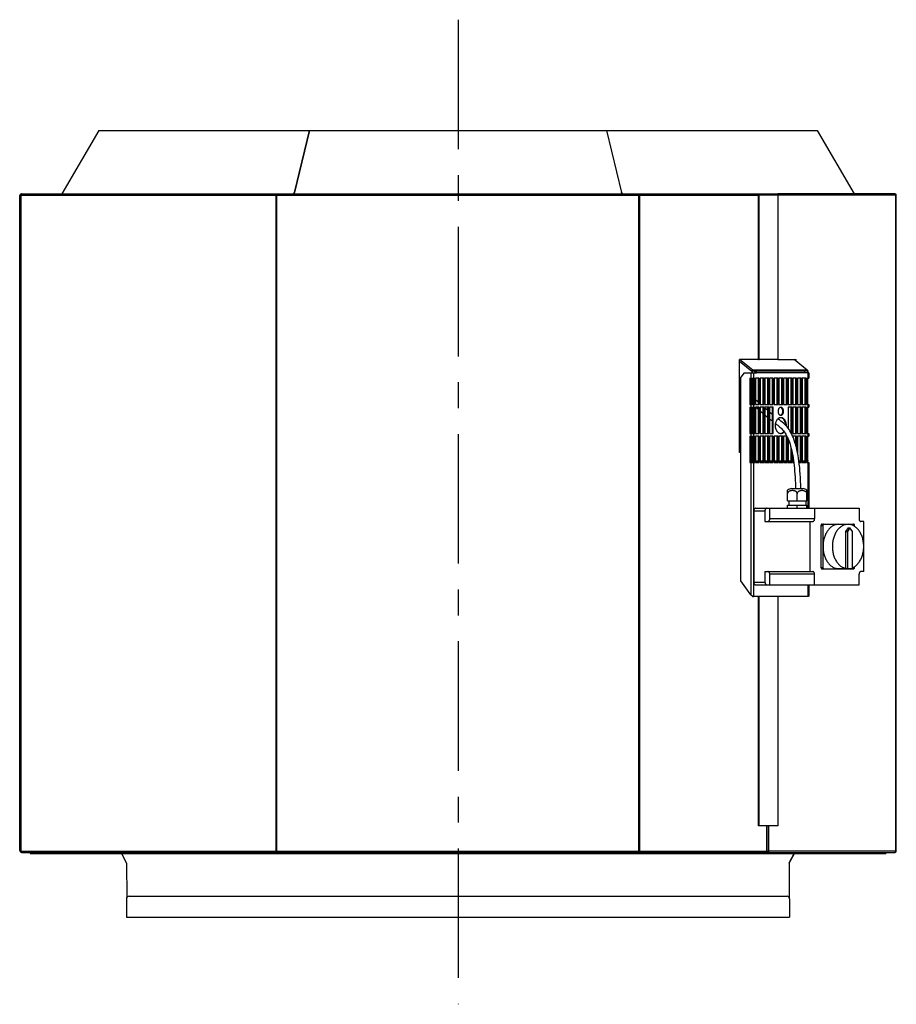
# Model space of a CAD drawing. Extents: x 370 to 764, y 149 to 743.
# Drawn here: x 379 to 545, y 351 to 538 of the extents above; entities that cross this region are included whole.
import ezdxf

# ---------------------------------------------------------------- set-up
doc = ezdxf.new("R2010")
doc.units = 0
doc.header["$LTSCALE"] = 65.395
doc.header["$MEASUREMENT"] = 0
doc.linetypes.add('CENTER', pattern=[0.6, 0.375, -0.075, 0.075, -0.075])
doc.layers.add('02__ASM_ALL_AXES', color=7, linetype='CONTINUOUS')
doc.layers.add('ALL_ASSEM_MEMBER', color=7, linetype='CONTINUOUS')

msp = doc.modelspace()

# ---------------------------------------------------------------- linework, layer by layer
at = {"layer": '02__ASM_ALL_AXES', "color": 2, "linetype": 'CENTER'}
msp.add_line((462.34, 537.52), (462.34, 351.06), dxfattribs=at)
at = {"layer": 'ALL_ASSEM_MEMBER', "color": 7, "linetype": 'Continuous'}
for p, q in [((394.34, 516.54), (387.34, 504.54)), ((394.34, 516.54), (530.34, 516.54)), ((434.15, 516.54), (431.3, 504.79)), ((434.21, 516.54), (431.37, 504.79)), ((434.15, 516.54), (434.2, 516.5)), ((490.47, 516.54), (493.31, 504.79)), ((490.53, 516.54), (490.48, 516.5)), ((493.37, 504.79), (490.53, 516.54)), ((530.34, 516.54), (537.34, 504.54)), ((379.34, 380.25), (379.34, 504.13)), ((379.53, 504.36), (379.53, 380.03)), ((379.61, 504.45), (379.6, 504.42)), ((379.6, 380.09), (379.6, 504.29)), ((379.6, 504.29), (427.89, 504.29)), ((379.7, 504.54), (519.25, 504.54)), ((427.89, 380.09), (427.89, 504.29)), ((428.06, 504.29), (427.89, 504.29)), ((428.06, 504.54), (428.06, 504.29)), ((428.06, 380.09), (428.06, 504.29)), ((428.06, 504.29), (496.61, 504.29)), ((431.29, 504.61), (431.34, 504.82)), ((431.31, 504.82), (431.37, 504.77)), ((431.34, 504.64), (431.35, 504.72)), ((431.35, 504.72), (431.37, 504.79)), ((493.37, 504.82), (493.31, 504.77)), ((493.31, 504.79), (493.32, 504.72)), ((493.32, 504.72), (493.34, 504.64)), ((493.38, 504.61), (493.33, 504.82)), ((493.39, 504.72), (493.37, 504.79)), ((493.41, 504.64), (493.39, 504.72)), ((493.41, 504.64), (493.39, 504.63)), ((496.61, 504.54), (496.61, 504.54)), ((496.61, 504.29), (496.61, 504.54)), ((496.61, 504.39), (496.62, 504.39)), ((496.61, 380.09), (496.61, 504.29)), ((496.69, 504.29), (496.61, 504.29)), ((496.79, 504.29), (496.69, 504.29)), ((496.79, 380.09), (496.79, 504.29)), ((496.79, 504.29), (519.25, 504.29)), ((519.25, 504.54), (522.89, 504.54)), ((519.25, 473.14), (519.25, 504.29)), ((545.27, 504.29), (519.25, 504.29)), ((519.35, 473.14), (519.35, 504.29)), ((545.09, 504.54), (522.89, 504.54)), ((522.89, 504.29), (522.89, 473.14)), ((545.27, 504.29), (545.34, 504.29)), ((545.27, 380.09), (545.27, 504.29)), ((545.34, 380.09), (545.34, 504.29)), ((522.89, 473.14), (515.65, 473.14)), ((515.65, 455.54), (515.65, 473.14)), ((517.99, 470.89), (515.65, 472.79)), ((518.14, 471.13), (515.67, 473.14)), ((519.25, 473.14), (519.35, 473.14)), ((522.89, 473.14), (526.4, 473.14)), ((528.45, 471.13), (525.98, 473.14)), ((528.51, 471.11), (526.02, 473.14)), ((526.3, 472.91), (526.3, 473.14)), ((526.4, 472.83), (526.4, 473.14)), ((516.5, 470.66), (515.9, 469.82)), ((516.5, 470.66), (518.87, 470.66)), ((517.77, 470.66), (517.77, 469.66)), ((517.99, 470.89), (518.06, 470.89)), ((517.99, 470.89), (517.99, 470.66)), ((518.06, 470.89), (518.06, 470.66)), ((518.14, 471.13), (518.1, 471.04)), ((528.41, 471.04), (518.1, 471.04)), ((528.45, 471.13), (518.14, 471.13)), ((518.28, 470.66), (518.28, 469.66)), ((518.38, 471.04), (518.67, 470.8)), ((518.66, 471.04), (518.74, 470.98)), ((518.67, 470.8), (518.74, 470.98)), ((527.94, 470.98), (518.74, 470.98)), ((528.06, 470.66), (518.87, 470.66)), ((527.85, 471.04), (527.94, 470.98)), ((528.76, 470.66), (528.06, 470.66)), ((528.52, 470.89), (528.33, 471.04)), ((528.45, 471.13), (528.41, 471.04)), ((528.59, 470.89), (528.52, 470.89)), ((528.52, 470.66), (528.52, 470.89)), ((528.59, 470.66), (528.59, 470.89)), ((528.66, 469.66), (528.66, 470.66)), ((528.76, 470.66), (528.76, 469.66)), ((515.9, 431.26), (515.9, 469.82)), ((517.57, 469.66), (518.52, 469.66)), ((517.57, 469.66), (517.57, 464.66)), ((517.72, 469.66), (517.72, 464.66)), ((517.99, 469.66), (517.99, 464.66)), ((518.06, 469.66), (518.06, 464.66)), ((518.38, 464.66), (518.38, 469.66)), ((518.52, 464.66), (518.52, 469.66)), ((519.4, 469.66), (518.69, 469.66)), ((518.69, 469.66), (518.69, 464.66)), ((519.26, 464.66), (519.26, 469.66)), ((519.4, 464.66), (519.4, 469.66)), ((520.29, 469.66), (519.58, 469.66)), ((519.58, 469.66), (519.58, 464.66)), ((520.14, 464.66), (520.14, 469.66)), ((520.29, 464.66), (520.29, 469.66)), ((521.17, 469.66), (520.46, 469.66)), ((520.46, 469.66), (520.46, 464.66)), ((521.03, 464.66), (521.03, 469.66)), ((521.17, 464.66), (521.17, 469.66)), ((522.05, 469.66), (521.35, 469.66)), ((521.35, 469.66), (521.35, 464.66)), ((521.91, 464.66), (521.91, 469.66)), ((522.05, 464.66), (522.05, 469.66)), ((522.94, 469.66), (522.23, 469.66)), ((522.23, 469.66), (522.23, 464.66)), ((522.8, 464.66), (522.8, 469.66)), ((522.94, 464.66), (522.94, 469.66)), ((523.82, 469.66), (523.11, 469.66)), ((523.11, 469.66), (523.11, 464.66)), ((523.68, 464.66), (523.68, 469.66)), ((523.82, 464.66), (523.82, 469.66)), ((524.71, 469.66), (524, 469.66)), ((524, 469.66), (524, 464.66)), ((524.56, 464.66), (524.56, 469.66)), ((524.71, 464.66), (524.71, 469.66)), ((525.59, 469.66), (524.88, 469.66)), ((524.88, 469.66), (524.88, 464.66)), ((525.45, 464.66), (525.45, 469.66)), ((525.59, 464.66), (525.59, 469.66)), ((526.47, 469.66), (525.77, 469.66)), ((525.77, 469.66), (525.77, 464.66)), ((526.33, 464.66), (526.33, 469.66)), ((526.47, 464.66), (526.47, 469.66)), ((527.36, 469.66), (526.65, 469.66)), ((526.65, 469.66), (526.65, 464.66)), ((527.22, 464.66), (527.22, 469.66)), ((527.36, 464.66), (527.36, 469.66)), ((528.24, 469.66), (527.53, 469.66)), ((527.53, 469.66), (527.53, 464.66)), ((528.1, 464.66), (528.1, 469.66)), ((528.24, 464.66), (528.24, 469.66)), ((528.42, 469.66), (528.76, 469.66)), ((528.42, 469.66), (528.42, 464.66)), ((528.52, 464.66), (528.52, 469.66)), ((528.59, 464.66), (528.59, 469.66)), ((517.57, 464.66), (518.52, 464.66)), ((517.77, 464.66), (517.77, 464.16)), ((518.06, 464.78), (518.19, 464.66)), ((518.28, 464.66), (518.28, 464.16)), ((518.69, 464.66), (519.4, 464.66)), ((519.69, 464.66), (519.58, 464.76)), ((519.58, 464.66), (520.29, 464.66)), ((520.46, 464.66), (521.17, 464.66)), ((521.35, 464.66), (522.05, 464.66)), ((522.23, 464.66), (522.94, 464.66)), ((523.11, 464.66), (523.82, 464.66)), ((524, 464.66), (524.71, 464.66)), ((524.88, 464.66), (525.59, 464.66)), ((525.77, 464.66), (526.47, 464.66)), ((526.65, 464.66), (527.36, 464.66)), ((527.53, 464.66), (528.24, 464.66)), ((528.42, 464.66), (528.76, 464.66)), ((528.66, 464.16), (528.66, 464.66)), ((528.76, 464.66), (528.76, 464.16)), ((517.57, 464.16), (518.52, 464.16)), ((517.57, 464.16), (517.57, 459.16)), ((517.72, 464.16), (517.72, 459.16)), ((517.99, 464.16), (517.99, 459.16)), ((518.06, 464.16), (518.06, 459.16)), ((518.38, 459.16), (518.38, 464.16)), ((518.52, 459.16), (518.52, 464.16)), ((519.4, 464.16), (518.69, 464.16)), ((518.69, 464.16), (518.69, 459.16)), ((519.26, 459.16), (519.26, 464.16)), ((519.4, 459.16), (519.4, 464.16)), ((520.29, 464.16), (519.58, 464.16)), ((519.58, 464.16), (519.58, 459.16)), ((520.14, 459.16), (520.14, 464.16)), ((520.29, 459.16), (520.29, 464.16)), ((521.17, 464.16), (520.46, 464.16)), ((520.46, 464.16), (520.46, 459.16)), ((521.03, 459.16), (521.03, 464.16)), ((521.17, 459.16), (521.17, 464.16)), ((522.05, 464.16), (521.35, 464.16)), ((521.35, 464.16), (521.35, 459.16)), ((521.91, 459.16), (521.91, 464.16)), ((522.05, 459.16), (522.05, 464.16)), ((525.59, 464.16), (524.88, 464.16)), ((524.88, 464.16), (524.88, 460.11)), ((525.45, 459.19), (525.45, 464.16)), ((525.59, 459.16), (525.59, 464.16)), ((526.47, 464.16), (525.77, 464.16)), ((525.77, 464.16), (525.77, 459.16)), ((526.33, 459.16), (526.33, 464.16)), ((526.47, 459.16), (526.47, 464.16)), ((527.36, 464.16), (526.65, 464.16)), ((526.65, 464.16), (526.65, 459.16)), ((527.22, 459.16), (527.22, 464.16)), ((527.36, 459.16), (527.36, 464.16)), ((528.24, 464.16), (527.53, 464.16)), ((527.53, 464.16), (527.53, 459.16)), ((528.1, 459.16), (528.1, 464.16)), ((528.24, 459.16), (528.24, 464.16)), ((528.42, 464.16), (528.76, 464.16)), ((528.42, 464.16), (528.42, 459.16)), ((528.52, 459.16), (528.52, 464.16)), ((528.59, 459.16), (528.59, 464.16)), ((524.53, 460.56), (524.53, 460.66)), ((517.57, 459.16), (518.52, 459.16)), ((517.77, 459.16), (517.77, 458.66)), ((518.28, 459.16), (518.28, 458.66)), ((518.69, 459.16), (519.4, 459.16)), ((519.58, 459.16), (520.29, 459.16)), ((520.46, 459.16), (521.17, 459.16)), ((521.35, 459.16), (522.05, 459.16)), ((523.39, 459.16), (523.47, 459.16)), ((525.46, 459.16), (525.59, 459.16)), ((525.77, 459.16), (526.47, 459.16)), ((526.65, 459.16), (527.36, 459.16)), ((527.53, 459.16), (528.24, 459.16)), ((528.42, 459.16), (528.76, 459.16)), ((528.66, 458.66), (528.66, 459.16)), ((528.76, 459.16), (528.76, 458.66)), ((517.57, 458.66), (518.52, 458.66)), ((517.57, 458.66), (517.57, 453.66)), ((517.72, 458.66), (517.72, 453.66)), ((517.99, 458.66), (517.99, 453.81)), ((518.06, 458.66), (518.06, 453.81)), ((518.38, 453.66), (518.38, 458.66)), ((518.52, 453.66), (518.52, 458.66)), ((519.4, 458.66), (518.69, 458.66)), ((518.69, 458.66), (518.69, 453.66)), ((519.26, 453.66), (519.26, 458.66)), ((519.4, 453.66), (519.4, 458.66)), ((520.29, 458.66), (519.58, 458.66)), ((519.58, 458.66), (519.58, 453.66)), ((520.14, 453.66), (520.14, 458.66)), ((520.29, 453.66), (520.29, 458.66)), ((521.17, 458.66), (520.46, 458.66)), ((520.46, 458.66), (520.46, 453.66)), ((521.03, 453.66), (521.03, 458.66)), ((521.17, 453.66), (521.17, 458.66)), ((522.05, 458.66), (521.35, 458.66)), ((521.35, 458.66), (521.35, 453.66)), ((521.91, 453.66), (521.91, 458.66)), ((522.05, 453.66), (522.05, 458.66)), ((522.94, 458.66), (522.23, 458.66)), ((522.23, 458.66), (522.23, 453.66)), ((522.8, 453.66), (522.8, 458.66)), ((522.94, 453.66), (522.94, 458.66)), ((523.82, 458.66), (523.11, 458.66)), ((523.11, 458.66), (523.11, 453.66)), ((523.68, 453.66), (523.68, 458.66)), ((523.82, 453.66), (523.82, 458.66)), ((524.59, 458.66), (524, 458.66)), ((524, 458.66), (524, 453.66)), ((524.56, 453.66), (524.56, 458.66)), ((524.71, 453.66), (524.71, 458.43)), ((524.88, 458.03), (524.88, 453.66)), ((526.47, 458.66), (525.77, 458.66)), ((525.77, 458.66), (525.77, 458.51)), ((526.33, 456.85), (526.33, 458.66)), ((526.47, 456.3), (526.47, 458.66)), ((527.36, 458.66), (526.65, 458.66)), ((526.65, 458.66), (526.65, 455.48)), ((527.22, 453.66), (527.22, 458.66)), ((527.36, 453.66), (527.36, 458.66)), ((528.24, 458.66), (527.53, 458.66)), ((527.53, 458.66), (527.53, 453.66)), ((528.1, 453.66), (528.1, 458.66)), ((528.24, 453.66), (528.24, 458.66)), ((528.42, 458.66), (528.76, 458.66)), ((528.42, 458.66), (528.42, 453.66)), ((528.52, 454.05), (528.52, 458.66)), ((528.59, 454.05), (528.59, 458.66)), ((515.9, 455.51), (515.65, 455.72)), ((515.86, 455.54), (515.65, 455.54)), ((518.16, 455.66), (518.06, 455.74)), ((518.09, 455.66), (518.06, 455.69)), ((518.09, 455.66), (518.16, 455.66)), ((518.09, 455.66), (518.09, 454.05)), ((518.16, 455.66), (518.16, 454.05)), ((525.45, 453.66), (525.45, 456.28)), ((525.59, 453.66), (525.59, 455.67)), ((517.57, 453.66), (518.52, 453.66)), ((517.99, 453.81), (517.72, 454.03)), ((517.77, 453.66), (517.77, 428.62)), ((517.99, 453.81), (518.06, 453.81)), ((518.09, 454.05), (518.06, 454.08)), ((518.18, 453.84), (518.06, 453.93)), ((518.09, 454.05), (518.16, 454.05)), ((518.28, 453.9), (518.2, 453.96)), ((518.24, 453.81), (518.28, 453.9)), ((518.24, 453.81), (518.38, 453.81)), ((518.28, 453.9), (518.38, 453.9)), ((518.28, 453.66), (518.28, 428.26)), ((518.69, 453.96), (519.26, 453.96)), ((518.69, 453.78), (519.26, 453.78)), ((518.69, 453.66), (519.4, 453.66)), ((519.58, 453.96), (520.14, 453.96)), ((519.58, 453.78), (520.14, 453.78)), ((519.58, 453.66), (520.29, 453.66)), ((520.46, 453.96), (521.03, 453.96)), ((520.46, 453.78), (521.03, 453.78)), ((520.46, 453.66), (521.17, 453.66)), ((521.35, 453.96), (521.91, 453.96)), ((521.35, 453.78), (521.91, 453.78)), ((521.35, 453.66), (522.05, 453.66)), ((522.23, 453.96), (522.8, 453.96)), ((522.23, 453.78), (522.8, 453.78)), ((522.23, 453.66), (522.94, 453.66)), ((523.11, 453.96), (523.68, 453.96)), ((523.11, 453.78), (523.68, 453.78)), ((523.11, 453.66), (523.82, 453.66)), ((524, 453.96), (524.56, 453.96)), ((524, 453.78), (524.56, 453.78)), ((524, 453.66), (524.71, 453.66)), ((524.88, 453.96), (525.45, 453.96)), ((524.88, 453.78), (525.45, 453.78)), ((524.88, 453.66), (525.59, 453.66)), ((525.77, 454.75), (525.77, 453.66)), ((525.77, 453.96), (525.89, 453.96)), ((525.77, 453.78), (525.91, 453.78)), ((525.77, 453.66), (525.93, 453.66)), ((526.9, 453.96), (527.22, 453.96)), ((526.92, 453.78), (527.22, 453.78)), ((526.93, 453.66), (527.36, 453.66)), ((527.53, 453.96), (528.1, 453.96)), ((527.53, 453.78), (528.1, 453.78)), ((527.53, 453.66), (528.24, 453.66)), ((528.52, 454.05), (528.42, 454.14)), ((528.48, 453.9), (528.42, 453.95)), ((528.42, 453.9), (528.48, 453.9)), ((528.42, 453.81), (528.45, 453.81)), ((528.42, 453.66), (528.76, 453.66)), ((528.45, 453.81), (528.48, 453.9)), ((528.46, 453.66), (528.46, 453.81)), ((528.59, 454.05), (528.52, 454.05)), ((528.66, 445.01), (528.66, 453.66)), ((528.76, 453.66), (528.76, 445.01)), ((524.76, 446.41), (524.76, 448.4)), ((525.48, 448.71), (527.68, 448.71)), ((526.58, 446.41), (526.58, 447.71)), ((528.4, 446.41), (528.4, 448.4)), ((524.76, 446.41), (528.4, 446.41)), ((524.98, 446.41), (524.98, 445.61)), ((528.18, 446.41), (528.18, 445.61)), ((518.34, 444.51), (520.46, 444.51)), ((518.34, 444.51), (518.34, 431.01)), ((518.69, 445.01), (538.28, 445.01)), ((520.46, 444.51), (520.46, 442.51)), ((521.38, 443.01), (521.38, 445.01)), ((524.76, 445.61), (528.4, 445.61)), ((524.76, 445.01), (524.76, 445.61)), ((526.58, 445.01), (526.58, 445.61)), ((528.4, 445.01), (528.4, 445.61)), ((529.87, 445.01), (529.87, 443.01)), ((538.28, 445.01), (538.28, 443.01)), ((520.46, 442.51), (529.51, 442.51)), ((529.87, 443.01), (521.38, 443.01)), ((528.95, 442.51), (528.95, 433.01)), ((531.28, 442.01), (537.22, 442.01)), ((534.43, 441.96), (536.2, 441.96)), ((539.2, 442.51), (538.64, 442.51)), ((539.2, 433.01), (539.2, 442.51)), ((531.07, 441.71), (531.42, 441.71)), ((531.07, 441.71), (531.07, 433.81)), ((531.42, 441.71), (531.42, 433.81)), ((536.2, 441.27), (535.73, 440.61)), ((535.73, 440.61), (536.08, 440.61)), ((535.73, 440.61), (535.73, 433.61)), ((536.55, 441.27), (536.08, 440.61)), ((536.08, 440.61), (536.08, 433.61)), ((536.2, 441.27), (536.55, 441.27)), ((537.02, 440.61), (536.55, 441.27)), ((537.02, 433.61), (537.02, 440.61)), ((537.43, 441.57), (537.43, 441.71)), ((520.46, 433.01), (529.51, 433.01)), ((520.46, 433.01), (520.46, 431.01)), ((531.07, 433.81), (531.42, 433.81)), ((531.28, 433.51), (537.22, 433.51)), ((534.43, 433.56), (536.55, 433.56)), ((535.73, 433.61), (536.08, 433.61)), ((537.43, 433.81), (537.43, 433.94)), ((539.2, 433.01), (538.64, 433.01)), ((517.77, 428.62), (515.9, 431.26)), ((518.34, 431.01), (520.46, 431.01)), ((529.87, 432.51), (521.38, 432.51)), ((521.38, 430.51), (521.38, 432.51)), ((529.87, 430.51), (529.87, 432.51)), ((538.28, 430.51), (538.28, 432.51)), ((518.69, 430.51), (538.28, 430.51)), ((528.66, 428.26), (528.66, 430.51)), ((528.76, 430.51), (528.76, 428.44)), ((528.53, 428.26), (518.14, 428.26)), ((519.26, 384.84), (519.26, 428.26)), ((519.37, 384.84), (519.37, 428.26)), ((522.9, 428.26), (522.9, 384.84)), ((528.66, 428.26), (528.4, 428.26)), ((522.9, 384.84), (519.26, 384.84)), ((520.84, 380.09), (520.84, 384.84)), ((520.91, 380.04), (520.91, 384.84)), ((521.22, 380.09), (521.22, 384.84)), ((379.6, 380.09), (427.89, 380.09)), ((379.61, 379.94), (379.6, 379.97)), ((379.7, 379.84), (545.09, 379.84)), ((381.34, 379.84), (381.34, 379.64)), ((381.34, 379.64), (543.34, 379.64)), ((381.38, 379.84), (381.38, 379.64)), ((399.64, 377.65), (398.65, 379.64)), ((399.64, 377.71), (398.68, 379.64)), ((427.89, 380.09), (428.06, 380.09)), ((428.06, 380.09), (496.61, 380.09)), ((492.99, 379.63), (491.69, 379.63)), ((495.89, 379.84), (495.89, 379.64)), ((495.93, 379.84), (495.93, 379.64)), ((496.61, 380.09), (496.79, 380.09)), ((496.79, 380.09), (520.84, 380.09)), ((520.84, 379.98), (520.84, 380.01)), ((520.87, 379.99), (520.84, 379.99)), ((520.87, 379.99), (520.87, 380.01)), ((520.87, 379.99), (520.97, 379.99)), ((520.97, 379.84), (520.97, 379.99)), ((521, 380.03), (521.09, 380.06)), ((521.04, 380.04), (521.08, 380.04)), ((521.08, 380.04), (521.09, 380.06)), ((545.27, 380.09), (521.22, 380.09)), ((525.04, 377.83), (526, 379.64)), ((525.04, 377.78), (526.03, 379.64)), ((543.34, 379.84), (543.34, 379.64)), ((545.34, 380.09), (545.27, 380.09)), ((399.68, 371.4), (399.64, 377.71)), ((525.04, 377.83), (525.04, 371.34)), ((400.04, 371.54), (436.95, 371.54)), ((436.95, 371.54), (524.64, 371.54)), ((399.54, 371.04), (399.54, 367.54)), ((525.14, 371.04), (525.14, 367.54)), ((399.54, 367.54), (525.14, 367.54))]:
    msp.add_line(p, q, dxfattribs=at)
for points in [[(379.34, 504.13), (379.34, 504.15), (379.35, 504.18), (379.36, 504.2), (379.38, 504.22), (379.4, 504.24), (379.43, 504.26), (379.46, 504.28), (379.49, 504.3), (379.53, 504.32)], [(379.6, 504.42), (379.58, 504.41), (379.56, 504.4), (379.55, 504.39), (379.54, 504.38), (379.53, 504.37), (379.53, 504.36)], [(379.53, 504.36), (379.53, 504.35), (379.54, 504.34), (379.55, 504.33), (379.56, 504.32), (379.58, 504.3), (379.6, 504.29)], [(379.6, 504.42), (379.6, 504.39), (379.6, 504.36), (379.6, 504.33), (379.6, 504.29)], [(379.7, 504.54), (379.68, 504.54), (379.67, 504.54), (379.65, 504.53), (379.64, 504.51), (379.62, 504.49), (379.61, 504.47), (379.61, 504.45)], [(427.89, 504.37), (427.9, 504.4), (427.91, 504.42), (427.92, 504.44), (427.93, 504.46), (427.94, 504.48), (427.96, 504.5), (427.97, 504.51), (427.99, 504.52), (428.01, 504.53), (428.03, 504.54), (428.04, 504.54), (428.06, 504.54)], [(427.89, 504.29), (427.89, 504.32), (427.89, 504.35), (427.89, 504.37)], [(427.99, 504.29), (427.99, 504.3), (427.99, 504.32), (428, 504.33), (428, 504.34), (428, 504.34), (428.01, 504.35), (428.01, 504.36), (428.01, 504.37), (428.02, 504.38), (428.03, 504.38), (428.03, 504.39), (428.04, 504.39), (428.05, 504.39), (428.05, 504.39), (428.06, 504.39)], [(431.3, 504.79), (431.3, 504.75), (431.27, 504.64)], [(431.27, 504.62), (431.27, 504.63), (431.27, 504.63), (431.27, 504.64)], [(431.3, 504.61), (431.29, 504.61), (431.29, 504.61), (431.28, 504.62), (431.27, 504.62)], [(431.34, 504.64), (431.33, 504.63), (431.33, 504.63), (431.32, 504.62), (431.31, 504.61), (431.3, 504.61)], [(493.37, 504.61), (493.36, 504.62), (493.36, 504.62), (493.35, 504.63), (493.34, 504.63), (493.34, 504.64)], [(493.4, 504.62), (493.4, 504.61), (493.39, 504.61), (493.38, 504.61), (493.37, 504.61)], [(493.41, 504.64), (493.41, 504.63), (493.41, 504.63), (493.4, 504.62)], [(496.61, 504.54), (496.63, 504.54), (496.65, 504.54), (496.67, 504.53), (496.69, 504.52), (496.7, 504.51), (496.72, 504.5), (496.73, 504.48), (496.75, 504.46), (496.76, 504.44), (496.77, 504.42), (496.78, 504.4)], [(496.62, 504.39), (496.63, 504.39), (496.64, 504.39), (496.64, 504.39), (496.65, 504.38), (496.66, 504.38), (496.66, 504.37), (496.67, 504.36), (496.67, 504.35), (496.68, 504.34), (496.68, 504.34), (496.68, 504.33), (496.68, 504.32), (496.68, 504.3), (496.69, 504.29)], [(496.78, 504.4), (496.78, 504.37), (496.79, 504.35), (496.79, 504.32), (496.79, 504.29)], [(545.09, 504.54), (545.11, 504.54), (545.13, 504.54), (545.14, 504.53), (545.16, 504.52), (545.18, 504.51), (545.19, 504.5), (545.21, 504.48), (545.22, 504.46), (545.23, 504.44), (545.24, 504.42), (545.25, 504.4), (545.26, 504.37), (545.26, 504.35), (545.26, 504.32), (545.27, 504.29)], [(517.99, 470.89), (517.99, 470.93), (518, 470.97), (518.01, 471.01), (518.02, 471.04), (518.04, 471.07), (518.05, 471.09), (518.07, 471.11), (518.09, 471.12), (518.11, 471.13), (518.14, 471.13)], [(518.06, 470.89), (518.05, 470.92), (518.05, 470.94), (518.05, 470.96), (518.05, 470.99), (518.06, 471), (518.06, 471.02), (518.07, 471.03), (518.08, 471.04), (518.09, 471.04), (518.1, 471.04)], [(518.73, 470.66), (518.73, 470.68), (518.73, 470.7), (518.72, 470.72), (518.72, 470.74), (518.71, 470.75), (518.7, 470.77), (518.69, 470.78), (518.68, 470.79), (518.67, 470.8)], [(518.87, 470.66), (518.87, 470.7), (518.87, 470.74), (518.86, 470.77), (518.85, 470.81), (518.84, 470.84), (518.82, 470.88), (518.81, 470.9), (518.79, 470.93), (518.77, 470.95), (518.74, 470.98)], [(528.06, 470.66), (528.06, 470.7), (528.06, 470.74), (528.05, 470.77), (528.04, 470.81), (528.03, 470.84), (528.02, 470.88), (528, 470.9), (527.98, 470.93), (527.96, 470.95), (527.94, 470.98)], [(528.41, 471.04), (528.42, 471.04), (528.43, 471.04), (528.45, 471.03), (528.45, 471.03)], [(528.45, 471.13), (528.47, 471.13), (528.49, 471.12), (528.51, 471.11), (528.51, 471.11)], [(528.45, 471.03), (528.46, 471.02), (528.47, 471), (528.48, 470.99), (528.5, 470.96), (528.51, 470.94), (528.52, 470.92), (528.52, 470.89)], [(528.51, 471.11), (528.53, 471.09), (528.55, 471.07), (528.56, 471.04), (528.58, 471.01), (528.59, 470.97), (528.59, 470.93), (528.59, 470.89)], [(518.38, 465.84), (518.16, 466.04), (518.06, 466.13)], [(519.26, 465.04), (519.04, 465.24), (518.69, 465.55)], [(518.74, 464.16), (519.03, 463.91), (519.26, 463.71)], [(519.58, 463.43), (519.67, 463.34), (519.98, 463.08), (520.14, 462.94)], [(521.03, 463.5), (520.98, 463.54), (520.61, 463.85), (520.46, 463.98)], [(520.46, 462.67), (520.57, 462.57), (520.86, 462.33), (521.03, 462.19)], [(521.91, 462.76), (521.67, 462.96), (521.35, 463.23)], [(523.4, 464.1), (523.36, 464.09), (523.31, 464.07), (523.27, 464.05), (523.23, 464.03), (523.19, 463.99), (523.15, 463.96), (523.12, 463.92), (523.08, 463.87), (523.06, 463.83), (523.03, 463.78), (523, 463.72), (522.98, 463.66), (522.97, 463.61), (522.95, 463.54), (522.95, 463.48), (522.94, 463.42), (522.94, 463.36)], [(522.94, 463.36), (522.94, 463.29), (522.95, 463.23), (522.95, 463.17), (522.97, 463.11), (522.98, 463.05), (523, 462.99), (523.03, 462.94), (523.06, 462.88), (523.08, 462.84), (523.12, 462.79), (523.15, 462.75), (523.19, 462.72), (523.23, 462.69), (523.27, 462.66), (523.31, 462.64), (523.36, 462.62)], [(523.36, 462.62), (523.4, 462.61), (523.45, 462.61), (523.47, 462.61)], [(523.47, 464.11), (523.45, 464.11), (523.4, 464.1)], [(523.86, 463.36), (523.85, 463.42), (523.85, 463.48), (523.84, 463.54), (523.83, 463.61), (523.81, 463.66), (523.79, 463.72), (523.77, 463.78), (523.74, 463.83), (523.71, 463.87), (523.68, 463.92), (523.64, 463.96), (523.6, 463.99), (523.57, 464.03), (523.52, 464.05), (523.48, 464.07), (523.44, 464.09), (523.4, 464.1)], [(523.4, 462.61), (523.44, 462.62), (523.48, 462.64), (523.52, 462.66), (523.57, 462.69), (523.6, 462.72), (523.64, 462.75), (523.68, 462.79), (523.71, 462.84), (523.74, 462.88), (523.77, 462.94), (523.79, 462.99), (523.81, 463.05), (523.83, 463.11), (523.84, 463.17), (523.85, 463.23), (523.85, 463.29), (523.86, 463.36)], [(524, 463.36), (524, 463.42), (523.99, 463.48), (523.98, 463.54), (523.97, 463.61), (523.95, 463.66), (523.93, 463.72), (523.91, 463.78), (523.88, 463.83), (523.85, 463.87), (523.82, 463.92), (523.78, 463.96), (523.75, 463.99), (523.71, 464.03), (523.67, 464.05), (523.62, 464.07), (523.58, 464.09), (523.54, 464.1), (523.49, 464.11), (523.47, 464.11)], [(523.47, 462.61), (523.49, 462.61), (523.54, 462.61), (523.58, 462.62), (523.62, 462.64), (523.67, 462.66), (523.71, 462.69), (523.75, 462.72), (523.78, 462.75), (523.82, 462.79), (523.85, 462.84), (523.88, 462.88), (523.91, 462.94), (523.93, 462.99), (523.95, 463.05), (523.97, 463.11), (523.98, 463.17), (523.99, 463.23), (524, 463.29), (524, 463.36)], [(521.35, 461.93), (521.41, 461.87), (521.68, 461.66), (521.91, 461.47)], [(523.47, 462.16), (523.39, 462.15), (523.32, 462.14), (523.24, 462.12), (523.17, 462.1), (523.1, 462.06), (523.03, 462.02), (522.96, 461.97), (522.89, 461.92), (522.83, 461.86), (522.77, 461.79), (522.72, 461.72), (522.67, 461.64), (522.62, 461.55), (522.58, 461.47), (522.54, 461.37), (522.5, 461.28), (522.47, 461.18), (522.45, 461.08), (522.43, 460.97), (522.42, 460.87), (522.41, 460.76), (522.41, 460.66)], [(522.41, 460.66), (522.41, 460.55), (522.42, 460.44), (522.43, 460.34), (522.45, 460.23), (522.47, 460.13), (522.5, 460.03), (522.54, 459.94), (522.58, 459.84), (522.62, 459.76), (522.67, 459.67), (522.72, 459.6), (522.77, 459.52), (522.83, 459.46), (522.89, 459.39), (522.96, 459.34), (523.03, 459.29), (523.1, 459.25), (523.17, 459.22), (523.24, 459.19), (523.32, 459.17), (523.39, 459.16)], [(522.44, 461.05), (522.66, 460.88), (522.88, 460.71), (523.1, 460.54), (523.29, 460.38), (523.48, 460.21), (523.65, 460.04), (523.81, 459.86), (523.97, 459.67), (524.12, 459.46), (524.27, 459.24), (524.41, 459), (524.55, 458.74), (524.69, 458.46), (524.83, 458.16), (524.96, 457.84), (525.09, 457.49), (525.21, 457.12), (525.33, 456.73), (525.44, 456.33), (525.54, 455.9), (525.63, 455.46), (525.72, 455.01), (525.8, 454.54), (525.87, 454.06), (525.94, 453.57), (526, 453.07), (526.05, 452.55), (526.09, 452.01), (526.13, 451.46), (526.17, 450.9), (526.19, 450.31), (526.22, 449.71), (526.23, 449.08), (526.24, 448.71)], [(525.53, 459.03), (525.36, 459.35), (525.19, 459.65), (525.02, 459.92), (524.84, 460.18), (524.65, 460.42), (524.44, 460.66), (524.22, 460.89), (523.99, 461.1), (523.74, 461.31), (523.48, 461.51), (523.21, 461.72), (522.93, 461.94), (522.92, 461.94)], [(524.39, 460.72), (524.38, 460.76), (524.38, 460.87), (524.36, 460.97), (524.34, 461.08), (524.32, 461.18), (524.29, 461.28), (524.26, 461.37), (524.22, 461.47), (524.18, 461.55), (524.13, 461.64), (524.08, 461.72), (524.02, 461.79), (523.96, 461.86), (523.9, 461.92), (523.83, 461.97), (523.77, 462.02), (523.7, 462.06), (523.63, 462.1), (523.55, 462.12), (523.48, 462.14), (523.4, 462.15), (523.4, 462.15)], [(524.53, 460.66), (524.53, 460.76), (524.52, 460.87), (524.5, 460.97), (524.49, 461.08), (524.46, 461.18), (524.43, 461.28), (524.4, 461.37), (524.36, 461.47), (524.32, 461.55), (524.27, 461.64), (524.22, 461.72), (524.16, 461.79), (524.1, 461.86), (524.04, 461.92), (523.98, 461.97), (523.91, 462.02), (523.84, 462.06), (523.77, 462.1), (523.69, 462.12), (523.62, 462.14), (523.54, 462.15), (523.47, 462.16)], [(523.4, 459.16), (523.4, 459.16), (523.48, 459.17), (523.55, 459.19), (523.63, 459.22), (523.7, 459.25), (523.77, 459.29), (523.83, 459.34), (523.9, 459.39), (523.96, 459.46), (524.02, 459.52), (524.05, 459.56)], [(523.47, 459.16), (523.54, 459.16), (523.62, 459.17), (523.69, 459.19), (523.77, 459.22), (523.84, 459.25), (523.91, 459.29), (523.98, 459.34), (524.04, 459.39), (524.1, 459.46), (524.12, 459.47)], [(527.24, 448.71), (527.24, 448.71), (527.23, 449.44), (527.2, 450.15), (527.17, 450.83), (527.13, 451.48), (527.09, 452.12), (527.04, 452.73), (526.97, 453.33), (526.9, 453.9), (526.82, 454.47), (526.74, 455.01), (526.64, 455.54), (526.53, 456.06), (526.41, 456.55), (526.29, 457.02), (526.15, 457.48), (526, 457.9), (525.85, 458.31), (525.69, 458.68), (525.53, 459.03)], [(518.18, 453.84), (518.16, 453.85), (518.14, 453.87), (518.13, 453.9), (518.11, 453.94), (518.1, 453.97), (518.1, 454.01), (518.09, 454.05)], [(518.24, 453.91), (518.23, 453.92), (518.22, 453.94), (518.2, 453.96), (518.19, 453.98), (518.18, 454), (518.17, 454.03), (518.16, 454.05)], [(518.24, 453.81), (518.22, 453.81), (518.2, 453.82), (518.18, 453.83), (518.18, 453.84)], [(518.28, 453.9), (518.27, 453.9), (518.25, 453.9), (518.24, 453.91), (518.24, 453.91)], [(528.59, 454.05), (528.59, 454.01), (528.59, 453.97), (528.58, 453.94), (528.56, 453.9), (528.55, 453.87), (528.53, 453.85), (528.51, 453.83), (528.49, 453.82), (528.47, 453.81), (528.45, 453.81)], [(528.52, 454.05), (528.53, 454.03), (528.53, 454), (528.53, 453.98), (528.53, 453.96), (528.52, 453.94), (528.52, 453.92), (528.51, 453.91), (528.5, 453.9), (528.49, 453.9), (528.48, 453.9)], [(524.76, 447.71), (524.76, 447.74), (524.76, 447.77), (524.77, 447.8), (524.77, 447.83), (524.78, 447.86), (524.79, 447.89), (524.8, 447.92), (524.81, 447.94), (524.83, 447.97), (524.84, 448), (524.86, 448.03), (524.88, 448.06), (524.9, 448.09), (524.93, 448.12), (524.95, 448.14), (524.98, 448.17), (525.01, 448.2), (525.04, 448.22), (525.08, 448.24), (525.11, 448.27), (525.15, 448.29), (525.19, 448.31), (525.23, 448.32), (525.28, 448.34), (525.32, 448.35), (525.37, 448.37), (525.42, 448.38), (525.47, 448.39), (525.52, 448.39), (525.57, 448.4), (525.62, 448.4), (525.67, 448.4), (525.72, 448.4), (525.77, 448.4), (525.82, 448.39), (525.87, 448.39), (525.92, 448.38), (525.97, 448.37), (526.02, 448.35), (526.06, 448.34), (526.11, 448.32), (526.15, 448.31), (526.19, 448.29), (526.22, 448.27), (526.26, 448.24), (526.3, 448.22), (526.33, 448.2), (526.36, 448.17), (526.39, 448.14), (526.41, 448.12), (526.44, 448.09), (526.46, 448.06), (526.48, 448.03), (526.5, 448), (526.51, 447.97), (526.53, 447.94), (526.54, 447.92), (526.55, 447.89), (526.56, 447.86), (526.57, 447.83), (526.57, 447.8), (526.58, 447.77), (526.58, 447.74), (526.58, 447.71)], [(526.58, 447.71), (526.58, 447.74), (526.58, 447.77), (526.59, 447.8), (526.59, 447.83), (526.6, 447.86), (526.61, 447.89), (526.62, 447.92), (526.63, 447.94), (526.64, 447.97), (526.66, 448), (526.68, 448.03), (526.7, 448.06), (526.72, 448.09), (526.74, 448.12), (526.77, 448.14), (526.8, 448.17), (526.83, 448.2), (526.86, 448.22), (526.9, 448.24), (526.93, 448.27), (526.97, 448.29), (527.01, 448.31), (527.05, 448.32), (527.1, 448.34), (527.14, 448.35), (527.19, 448.37), (527.24, 448.38), (527.28, 448.39), (527.33, 448.39), (527.39, 448.4), (527.44, 448.4), (527.49, 448.4), (527.54, 448.4), (527.59, 448.4), (527.64, 448.39), (527.69, 448.39), (527.74, 448.38), (527.79, 448.37), (527.84, 448.35), (527.88, 448.34), (527.92, 448.32), (527.97, 448.31), (528.01, 448.29), (528.04, 448.27), (528.08, 448.24), (528.11, 448.22), (528.15, 448.2), (528.18, 448.17), (528.21, 448.14), (528.23, 448.12), (528.26, 448.09), (528.28, 448.06), (528.3, 448.03), (528.32, 448), (528.33, 447.97), (528.35, 447.94), (528.36, 447.92), (528.37, 447.89), (528.38, 447.86), (528.39, 447.83), (528.39, 447.8), (528.39, 447.77), (528.4, 447.74), (528.4, 447.71)], [(518.69, 445.01), (518.67, 445), (518.64, 445), (518.61, 444.99), (518.58, 444.98), (518.55, 444.96), (518.53, 444.95), (518.5, 444.92), (518.48, 444.9), (518.46, 444.87), (518.43, 444.84), (518.42, 444.81), (518.4, 444.78), (518.38, 444.74), (518.37, 444.71), (518.36, 444.67), (518.35, 444.63), (518.35, 444.59), (518.34, 444.55), (518.34, 444.51)], [(520.82, 445.01), (520.79, 445), (520.76, 445), (520.73, 444.99), (520.71, 444.98), (520.68, 444.97), (520.66, 444.95), (520.63, 444.93), (520.61, 444.91), (520.59, 444.89), (520.57, 444.86), (520.55, 444.83), (520.53, 444.8), (520.51, 444.77), (520.5, 444.73), (520.49, 444.7), (520.48, 444.66), (520.47, 444.62), (520.47, 444.58), (520.46, 444.55), (520.46, 444.51)], [(521.03, 442.51), (521.06, 442.51), (521.09, 442.51), (521.12, 442.52), (521.14, 442.53), (521.17, 442.55), (521.2, 442.57), (521.22, 442.59), (521.25, 442.61), (521.27, 442.64), (521.29, 442.67), (521.31, 442.7), (521.32, 442.73), (521.34, 442.77), (521.35, 442.81), (521.36, 442.84), (521.37, 442.88), (521.38, 442.92), (521.38, 442.96), (521.38, 443.01)], [(529.51, 442.51), (529.54, 442.51), (529.57, 442.51), (529.6, 442.52), (529.62, 442.53), (529.65, 442.54), (529.67, 442.56), (529.7, 442.58), (529.72, 442.6), (529.74, 442.63), (529.76, 442.65), (529.78, 442.68), (529.8, 442.71), (529.82, 442.74), (529.83, 442.78), (529.84, 442.81), (529.85, 442.85), (529.86, 442.89), (529.86, 442.93), (529.87, 442.97), (529.87, 443.01)], [(531.28, 442.01), (531.26, 442), (531.24, 442), (531.22, 441.99), (531.2, 441.99), (531.19, 441.97), (531.17, 441.96), (531.15, 441.95), (531.14, 441.93), (531.12, 441.91), (531.11, 441.89), (531.1, 441.86), (531.09, 441.84), (531.08, 441.81), (531.08, 441.79), (531.07, 441.76), (531.07, 441.73), (531.07, 441.71)], [(531.63, 442.01), (531.61, 442), (531.59, 442), (531.57, 441.99), (531.55, 441.98), (531.53, 441.97), (531.52, 441.96), (531.5, 441.94), (531.48, 441.92), (531.47, 441.9), (531.46, 441.87), (531.45, 441.85), (531.44, 441.82), (531.43, 441.79), (531.43, 441.76), (531.42, 441.74), (531.42, 441.71)], [(534.43, 441.96), (534.29, 441.95), (534.15, 441.94), (534.01, 441.91), (533.87, 441.88), (533.73, 441.84), (533.59, 441.79), (533.46, 441.72), (533.32, 441.66), (533.19, 441.58), (533.07, 441.49), (532.94, 441.39), (532.82, 441.29), (532.71, 441.18), (532.59, 441.06), (532.48, 440.93), (532.38, 440.8), (532.28, 440.65), (532.18, 440.51), (532.09, 440.35), (532.01, 440.19), (531.93, 440.03), (531.86, 439.86), (531.79, 439.68), (531.73, 439.5), (531.67, 439.32), (531.62, 439.13), (531.58, 438.94), (531.54, 438.75), (531.51, 438.55), (531.49, 438.35), (531.47, 438.16), (531.46, 437.96), (531.46, 437.76), (531.46, 437.56), (531.47, 437.36), (531.49, 437.16), (531.51, 436.96), (531.54, 436.77), (531.58, 436.57), (531.62, 436.38), (531.67, 436.19), (531.73, 436.01), (531.79, 435.83), (531.86, 435.66), (531.93, 435.49), (532.01, 435.32), (532.09, 435.16), (532.18, 435.01), (532.28, 434.86), (532.38, 434.72), (532.48, 434.58), (532.59, 434.45), (532.71, 434.33), (532.82, 434.22), (532.94, 434.12), (533.07, 434.02), (533.19, 433.94), (533.32, 433.86), (533.46, 433.79), (533.59, 433.73), (533.73, 433.67), (533.87, 433.63), (534.01, 433.6), (534.15, 433.57), (534.29, 433.56), (534.43, 433.56)], [(536.2, 441.96), (536.05, 441.95), (535.91, 441.94), (535.77, 441.91), (535.63, 441.88), (535.49, 441.83), (535.35, 441.78), (535.21, 441.72), (535.08, 441.65), (534.95, 441.57), (534.82, 441.48), (534.7, 441.38), (534.57, 441.28), (534.46, 441.16), (534.34, 441.04), (534.23, 440.91), (534.13, 440.77), (534.03, 440.63), (533.93, 440.48), (533.84, 440.32), (533.76, 440.16), (533.68, 439.99), (533.61, 439.81), (533.54, 439.64), (533.48, 439.45), (533.42, 439.27), (533.38, 439.08), (533.33, 438.88), (533.3, 438.69), (533.27, 438.49), (533.25, 438.29), (533.24, 438.09), (533.23, 437.89), (533.23, 437.68), (533.23, 437.48), (533.24, 437.28), (533.26, 437.08), (533.29, 436.88), (533.32, 436.69), (533.36, 436.49), (533.41, 436.3), (533.46, 436.11), (533.52, 435.93), (533.59, 435.75), (533.66, 435.57), (533.74, 435.4), (533.82, 435.24), (533.91, 435.08), (534, 434.93), (534.1, 434.78), (534.2, 434.64), (534.31, 434.51), (534.42, 434.39), (534.54, 434.27), (534.66, 434.16), (534.78, 434.06), (534.91, 433.97), (535.04, 433.89), (535.17, 433.81), (535.31, 433.75), (535.45, 433.69), (535.59, 433.65), (535.73, 433.61)], [(537.02, 433.72), (537.08, 433.75), (537.22, 433.81), (537.35, 433.89), (537.48, 433.97), (537.61, 434.06), (537.73, 434.16), (537.85, 434.27), (537.97, 434.39), (538.08, 434.51), (538.19, 434.64), (538.29, 434.78), (538.39, 434.93), (538.49, 435.08), (538.57, 435.24), (538.66, 435.4), (538.73, 435.57), (538.8, 435.75), (538.87, 435.93), (538.93, 436.11), (538.98, 436.3), (539.03, 436.49), (539.07, 436.69), (539.1, 436.88), (539.13, 437.08), (539.15, 437.28), (539.16, 437.48), (539.17, 437.68), (539.16, 437.89), (539.16, 438.09), (539.14, 438.29), (539.12, 438.49), (539.09, 438.69), (539.06, 438.88), (539.01, 439.08), (538.97, 439.27), (538.91, 439.45), (538.85, 439.64), (538.78, 439.81), (538.71, 439.99), (538.63, 440.16), (538.55, 440.32), (538.46, 440.48), (538.36, 440.63), (538.26, 440.77), (538.16, 440.91), (538.05, 441.04), (537.93, 441.16), (537.82, 441.28), (537.7, 441.38), (537.57, 441.48), (537.44, 441.57), (537.31, 441.65), (537.18, 441.72), (537.04, 441.78), (536.9, 441.83), (536.76, 441.88), (536.62, 441.91), (536.48, 441.94), (536.34, 441.95), (536.2, 441.96)], [(537.43, 441.71), (537.43, 441.74), (537.43, 441.76), (537.42, 441.79), (537.42, 441.82), (537.41, 441.85), (537.4, 441.87), (537.39, 441.9), (537.37, 441.92), (537.36, 441.94), (537.34, 441.96), (537.32, 441.97), (537.3, 441.98), (537.28, 441.99), (537.26, 442), (537.24, 442), (537.22, 442.01)], [(538.28, 443.01), (538.28, 442.97), (538.29, 442.93), (538.29, 442.89), (538.3, 442.85), (538.31, 442.81), (538.32, 442.78), (538.33, 442.74), (538.35, 442.71), (538.37, 442.68), (538.39, 442.65), (538.41, 442.63), (538.43, 442.6), (538.45, 442.58), (538.47, 442.56), (538.5, 442.54), (538.53, 442.53), (538.55, 442.52), (538.58, 442.51), (538.61, 442.51), (538.64, 442.51)], [(521.38, 432.51), (521.38, 432.55), (521.38, 432.59), (521.37, 432.63), (521.36, 432.67), (521.35, 432.71), (521.34, 432.74), (521.32, 432.78), (521.31, 432.81), (521.29, 432.84), (521.27, 432.87), (521.25, 432.9), (521.22, 432.92), (521.2, 432.95), (521.17, 432.96), (521.14, 432.98), (521.12, 432.99), (521.09, 433), (521.06, 433), (521.03, 433.01)], [(529.87, 432.51), (529.87, 432.55), (529.86, 432.58), (529.86, 432.62), (529.85, 432.66), (529.84, 432.7), (529.83, 432.73), (529.82, 432.77), (529.8, 432.8), (529.78, 432.83), (529.76, 432.86), (529.74, 432.89), (529.72, 432.91), (529.7, 432.93), (529.67, 432.95), (529.65, 432.97), (529.62, 432.98), (529.6, 432.99), (529.57, 433), (529.54, 433), (529.51, 433.01)], [(531.07, 433.81), (531.07, 433.78), (531.07, 433.75), (531.08, 433.72), (531.08, 433.7), (531.09, 433.67), (531.1, 433.65), (531.11, 433.63), (531.12, 433.6), (531.14, 433.58), (531.15, 433.57), (531.17, 433.55), (531.19, 433.54), (531.2, 433.53), (531.22, 433.52), (531.24, 433.51), (531.26, 433.51), (531.28, 433.51)], [(531.42, 433.81), (531.42, 433.78), (531.43, 433.75), (531.43, 433.72), (531.44, 433.69), (531.45, 433.66), (531.46, 433.64), (531.47, 433.62), (531.48, 433.59), (531.5, 433.57), (531.52, 433.56), (531.53, 433.54), (531.55, 433.53), (531.57, 433.52), (531.59, 433.51), (531.61, 433.51), (531.63, 433.51)], [(536.08, 433.61), (536.24, 433.58), (536.39, 433.56), (536.55, 433.56)], [(536.55, 433.56), (536.71, 433.56), (536.86, 433.58), (537.02, 433.61)], [(537.22, 433.51), (537.24, 433.51), (537.26, 433.51), (537.28, 433.52), (537.3, 433.53), (537.32, 433.54), (537.34, 433.56), (537.36, 433.57), (537.37, 433.59), (537.39, 433.62), (537.4, 433.64), (537.41, 433.66), (537.42, 433.69), (537.42, 433.72), (537.43, 433.75), (537.43, 433.78), (537.43, 433.81)], [(538.64, 433.01), (538.61, 433), (538.58, 433), (538.55, 432.99), (538.53, 432.98), (538.5, 432.97), (538.47, 432.95), (538.45, 432.93), (538.43, 432.91), (538.41, 432.89), (538.39, 432.86), (538.37, 432.83), (538.35, 432.8), (538.33, 432.77), (538.32, 432.73), (538.31, 432.7), (538.3, 432.66), (538.29, 432.62), (538.29, 432.58), (538.28, 432.55), (538.28, 432.51)], [(518.34, 431.01), (518.34, 430.96), (518.35, 430.92), (518.35, 430.88), (518.36, 430.84), (518.37, 430.81), (518.38, 430.77), (518.4, 430.73), (518.42, 430.7), (518.43, 430.67), (518.46, 430.64), (518.48, 430.61), (518.5, 430.59), (518.53, 430.57), (518.55, 430.55), (518.58, 430.53), (518.61, 430.52), (518.64, 430.51), (518.67, 430.51), (518.69, 430.51)], [(520.46, 431.01), (520.46, 430.97), (520.47, 430.93), (520.47, 430.89), (520.48, 430.85), (520.49, 430.81), (520.5, 430.78), (520.51, 430.74), (520.53, 430.71), (520.55, 430.68), (520.57, 430.65), (520.59, 430.63), (520.61, 430.6), (520.63, 430.58), (520.66, 430.56), (520.68, 430.54), (520.71, 430.53), (520.73, 430.52), (520.76, 430.51), (520.79, 430.51), (520.82, 430.51)], [(517.77, 428.62), (517.8, 428.59), (517.83, 428.56), (517.87, 428.54), (517.9, 428.51), (517.94, 428.49), (517.98, 428.46)], [(517.98, 428.46), (518.06, 428.41), (518.1, 428.38), (518.14, 428.36), (518.18, 428.33), (518.21, 428.31), (518.25, 428.28), (518.28, 428.26)], [(518.02, 428.44), (518.05, 428.4), (518.07, 428.36), (518.1, 428.33), (518.12, 428.29), (518.14, 428.26)], [(528.76, 428.44), (528.76, 428.41), (528.75, 428.38), (528.74, 428.36), (528.73, 428.33), (528.71, 428.31), (528.68, 428.28), (528.66, 428.26)], [(379.53, 380.07), (379.49, 380.09), (379.46, 380.11), (379.43, 380.13), (379.4, 380.15), (379.38, 380.17), (379.36, 380.19), (379.35, 380.21), (379.34, 380.23), (379.34, 380.25)], [(379.53, 380.03), (379.53, 380.04), (379.54, 380.05), (379.55, 380.06), (379.56, 380.07), (379.58, 380.08), (379.6, 380.09)], [(379.6, 379.97), (379.58, 379.98), (379.56, 379.99), (379.55, 380), (379.54, 380.01), (379.53, 380.02), (379.53, 380.03)], [(379.6, 379.97), (379.6, 380), (379.6, 380.03), (379.6, 380.06), (379.6, 380.09)], [(379.7, 379.84), (379.68, 379.85), (379.67, 379.85), (379.65, 379.86), (379.64, 379.88), (379.62, 379.9), (379.61, 379.92), (379.61, 379.94)], [(520.73, 379.84), (520.75, 379.85), (520.76, 379.85), (520.78, 379.86), (520.79, 379.87), (520.8, 379.89), (520.82, 379.91), (520.83, 379.93), (520.83, 379.95), (520.84, 379.98)], [(520.91, 380.04), (520.91, 380.05), (520.91, 380.06), (520.9, 380.06), (520.89, 380.07), (520.87, 380.08), (520.86, 380.09), (520.84, 380.09)], [(520.84, 380.01), (520.84, 380.03), (520.84, 380.06), (520.84, 380.09)], [(520.84, 380), (520.86, 380), (520.87, 380.01)], [(520.87, 380.01), (520.89, 380.02), (520.9, 380.03), (520.91, 380.03), (520.91, 380.04), (520.91, 380.04)], [(520.87, 379.99), (520.89, 380), (520.91, 380.01)], [(520.91, 380.01), (520.94, 380.02), (520.97, 380.03), (521, 380.03)], [(520.97, 379.99), (520.99, 380.01), (521, 380.02), (521.02, 380.03), (521.03, 380.04), (521.04, 380.04)], [(520.97, 379.99), (520.99, 380), (521.01, 380), (521.03, 380.01)], [(520.97, 379.84), (521, 379.85), (521.02, 379.85), (521.05, 379.86), (521.08, 379.87), (521.1, 379.89), (521.12, 379.91), (521.14, 379.93), (521.16, 379.95), (521.18, 379.98)], [(521.03, 380.01), (521.05, 380.02), (521.07, 380.03), (521.08, 380.04)], [(521.09, 380.06), (521.12, 380.06), (521.15, 380.07), (521.17, 380.08), (521.2, 380.09), (521.22, 380.09)], [(521.18, 379.98), (521.19, 380.01), (521.2, 380.03), (521.21, 380.06), (521.22, 380.09)], [(545.27, 380.09), (545.26, 380.07), (545.26, 380.04), (545.26, 380.02), (545.25, 379.99), (545.24, 379.97), (545.23, 379.95), (545.22, 379.93), (545.21, 379.91), (545.19, 379.89), (545.18, 379.88), (545.16, 379.87), (545.14, 379.86), (545.13, 379.85), (545.11, 379.85), (545.09, 379.84)]]:
    msp.add_lwpolyline(points, dxfattribs=at)
for centre, radius, start, end in [((379.75, 504.13), 0.41, 101.7171, 180), ((545.09, 504.29), 0.25, 0, 90), ((525.48, 447.71), 1, 90, 135.9434), ((527.68, 447.71), 1, 44.0566, 90), ((379.75, 380.25), 0.41, 180, 258.2828), ((545.09, 380.09), 0.25, 270, 0), ((400.04, 371.04), 0.5, 89.9941, 180.008), ((524.64, 371.04), 0.5, 359.9986, 90.0059)]:
    msp.add_arc(centre, radius, start, end, dxfattribs=at)

doc.saveas('drawing.dxf')
